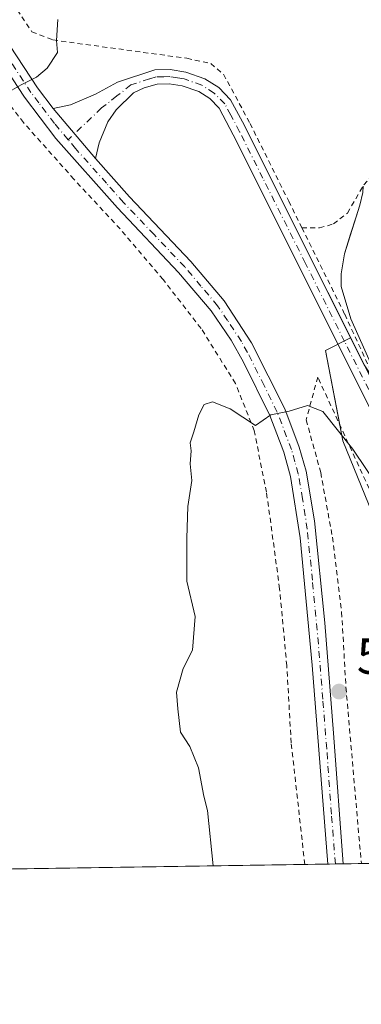
# Model space of a CAD drawing. Units: metres. Extents: x 603548 to 606993, y 4761603 to 4763968.
# Drawn here: x 605331 to 605399, y 4761603 to 4761798 of the extents above; entities that cross this region are included whole.
import ezdxf

# ---------------------------------------------------------------- set-up
doc = ezdxf.new("R2010")
doc.units = ezdxf.units.M
doc.header["$MEASUREMENT"] = 0
doc.linetypes.add('DGN Style 2', pattern=[1.6480167562047852, 0.988810053722871, -0.6592067024819142])
doc.linetypes.add('DGN Style 4', pattern=[2.6384748266838614, 1.318413404963828, -0.6592067024819142, 0.001648016756204785, -0.6592067024819142])
for name, color, linetype, lineweight in [('Alambrada', 7, 'DGN Style 2', 0), ('Camino Cxs', 7, 'Continuous', 0), ('Camino eje', 30, 'DGN Style 4', 13), ('Comarca CxS', 21, 'Continuous', 0), ('Comunidad Autónoma CxS', 142, 'Continuous', 0), ('Curva de nivel normal', 30, 'Continuous', 0), ('Embalse Cxs', 142, 'Continuous', 13), ('Entidad de ámbito territorial CxS', 92, 'Continuous', 0), ('Espacio natural protegido CxS', 121, 'Continuous', 0), ('Municipio CxS', 4, 'Continuous', 0), ('Pista pavimentada Cxs', 135, 'Continuous', 0), ('Pista pavimentada eje', 135, 'DGN Style 4', 0), ('Prado CxS', 92, 'Continuous', 0), ('Presa Cxs', 1, 'Continuous', 13), ('Provincia CxS', 1, 'Continuous', 0), ('Punto de cota en terreno', 7, 'Continuous', 0), ('Rótulo de punto de cota en terreno', 7, 'Continuous', 0), ('Suelo desnudo CxS', 253, 'Continuous', 0)]:
    doc.layers.add(name, color=color, linetype=linetype, lineweight=lineweight)
doc.styles.add('Style-Arial', font='txt')

# ---------------------------------------------------------------- blocks, each defined once
blk = doc.blocks.new('*U15')
at = {"layer": 'Prado CxS', "color": 92, "linetype": 'Continuous', "lineweight": 0}
for points in [[(605399.0199999996, 4761763.630000001, 557.1120999999986), (605398.4000000004, 4761761.119999999, 557.1906000000017), (605397.6837999999, 4761758.829399999, 557.0920999999944), (605396.6043999996, 4761755.377499999, 556.9566999999952), (605395.3700000001, 4761751.430000001, 556.837400000004), (605394.7100000001, 4761747.470000001, 556.8588000000018), (605394.7100000001, 4761744.970000001, 556.9777999999933), (605396.6642000005, 4761738.5481, 557.0062999999936), (605400.7917, 4761729.2612, 556.9355999999971)], [(605531.2005000003, 4761632.526799999, 557.4033999999956), (604839.9775, 4761621.896700001, 572.4201999999932)]]:
    blk.add_polyline3d(points, dxfattribs=at)
blk = doc.blocks.new('*U18')
at = {"layer": 'Espacio natural protegido CxS', "color": 121, "linetype": 'Continuous', "lineweight": 0, "flags": 128}
blk.add_lwpolyline([(606964.9827516385, 4762584.258687882), (606979.5100008164, 4761654.799982348), (606449.729913942, 4761646.652639268), (606343.6515182031, 4761645.021288628), (605741.4384495756, 4761635.760018529), (604668.422377259, 4761619.258413523)], dxfattribs=at)
blk = doc.blocks.new('5PATER')
at = {"layer": 'Punto de cota en terreno', "linetype": 'Continuous', "lineweight": 0}
h = blk.add_hatch(color=51, dxfattribs=at)
edge = h.paths.add_edge_path()
edge.add_ellipse((0, 0), major_axis=(-0.1095731443231308, -0.1110710700762829), ratio=0.9994222409660322, start_angle=0, end_angle=360)

msp = doc.modelspace()

# ---------------------------------------------------------------- linework, layer by layer
at = {"layer": 'Alambrada', "color": 7, "linetype": 'DGN Style 2', "lineweight": 0}
for points in [[(605306.8101000005, 4761920.1801, 585.295100000003), (605306.9801000003, 4761900.850099999, 586.698000000004), (605306.1001000004, 4761885.8101, 582.1472999999969), (605305.0301000001, 4761872.890100001, 581.2752999999939), (605305.9200999998, 4761858.860099999, 583.1757999999973), (605308.5800999999, 4761844.920100001, 582.3453000000009), (605313.4401000004, 4761829.970100001, 579.3965000000027), (605320.5100999996, 4761816.300100001, 577.1181999999973), (605327.6001000004, 4761803.940099999, 577.8064000000013), (605333.2901, 4761795.520099999, 577.712400000004), (605337.4600999998, 4761793.890100001, 574.037599999996), (605364.0701000001, 4761790.2501, 559.4700000000012), (605368.8300999999, 4761789.2301, 559.1809999999969), (605371.3601000002, 4761787.0801, 558.882500000007), (605376.6201, 4761777.3301, 558.4481999999989), (605384.3000999996, 4761761.9101, 558.9363000000012), (605386.9200999998, 4761756.640100001, 560.4902000000002)], [(605386.9200999998, 4761756.640100001, 560.4902000000002), (605390.4200999998, 4761756.590100001, 562.2877000000008), (605393.1901000004, 4761757.390100001, 563.4738999999972), (605395.9600999998, 4761759.550100001, 561.4979000000021), (605399.2500999998, 4761765.1501, 558.6784999999945), (605402.9001000002, 4761769.4801, 559.3215999999958), (605407.5301000001, 4761771.880100001, 557.2826999999961), (605412.7301000003, 4761773.470100001, 557.8145999999979), (605423.6401000004, 4761773.720100001, 557.8129000000044), (605428.1901000004, 4761775.2601, 558.0947000000015), (605432.4200999998, 4761778.3201, 558.4988000000012), (605436.1201, 4761784.420100001, 558.5574000000051), (605439.1801000005, 4761791.6501, 558.7066000000051), (605442.8201000001, 4761801.850099999, 557.9701999999961)], [(605387.5003000004, 4761630.3169, 564.2788), (605387.5000999998, 4761630.3201, 564.2798999999941), (605384.8000999996, 4761654.420100001, 562.0473000000056), (605383.9200999998, 4761669.7601, 568.4986999999965), (605382.5000999998, 4761685.020099999, 562.6275000000023), (605379.8901000004, 4761704.170100001, 565.8071000000054), (605377.4401000004, 4761716.380100001, 559.494399999996), (605373.7401000002, 4761725.7401, 569.4560000000056), (605366.8901000004, 4761736.670100001, 568.4814000000042), (605359.3501000004, 4761746.350099999, 569.5479999999952), (605350.8201000001, 4761756.390100001, 570.1668000000063), (605341.6401000004, 4761766.270099999, 572.0445000000036), (605331.6201, 4761777.5001, 575.1791999999987), (605324.1801000005, 4761787.130100001, 575.3315000000002)], [(605386.9200999998, 4761756.640100001, 560.4902000000002), (605395.4198000003, 4761739.492900001, 561.328800000003), (605402.6967000002, 4761723.7446, 559.2599000000046), (605406.5464000005, 4761716.283399999, 559.1502000000038), (605410.1579999998, 4761709.179300001, 559.101999999999), (605411.8249000004, 4761706.2424, 558.3310999999958), (605415.0791999997, 4761701.678300001, 558.4749000000012), (605416.5477, 4761700.011499999, 558.292100000006), (605418.4129999997, 4761698.106500001, 558.1389999999956), (605420.8339000001, 4761696.082400001, 558.0927999999985), (605422.4214000005, 4761694.8521, 558.1371999999974), (605438.5345999999, 4761683.2236, 557.9183000000048), (605451.7505999999, 4761673.8574, 557.9725000000036), (605459.5292999997, 4761668.539200001, 557.8487000000023), (605468.1018000003, 4761662.427300001, 557.5292000000045), (605473.1421999997, 4761658.895099999, 558.4284999999945), (605483.9769000001, 4761651.037000001, 557.4277000000002), (605491.9540999997, 4761645.1632, 560.495299999995), (605501.4857999999, 4761639.060699999, 559.4845999999961), (605501.7801000001, 4761638.850099999, 559.2967000000062), (605505.2301000003, 4761635.360099999, 558.4719000000041), (605508.4101, 4761632.1801, 558.6713000000018)], [(605460.9200999998, 4761650.600099999, 554.4587000000029), (605450.4401000004, 4761658.850099999, 554.8901000000042), (605411.0500999996, 4761689.850099999, 555.4710999999952), (605405.4200999998, 4761696.0101, 557.8009000000021), (605400.9801000003, 4761703.380100001, 561.0984000000026), (605390.0701000001, 4761727.020099999, 564.6925000000047), (605387.7600999996, 4761718.5001, 565.8879000000015), (605390.6601, 4761708.090100001, 566.2030999999988), (605392.9801000003, 4761695.220100001, 568.7684000000008), (605394.8201000001, 4761680.390100001, 566.319399999993), (605395.6700999998, 4761665.4901, 568.4869999999937), (605398.7301000003, 4761630.489600001, 562.4848999999958)]]:
    msp.add_polyline3d(points, dxfattribs=at)
at = {"layer": 'Camino Cxs', "color": 7, "linetype": 'Continuous', "lineweight": 0, "extrusion": (0.0755001612585627, -0.089859641693133, 0.9930886015077974), "elevation": -381618.7925542653, "flags": 128}
msp.add_lwpolyline([(3526633.05230881, 3233902.804382991), (3526633.052308811, 3233915.890676921)], dxfattribs=at)
at = {"layer": 'Camino Cxs', "color": 7, "linetype": 'Continuous', "lineweight": 0, "extrusion": (0.1118442862787844, -0.2230337658618579, 0.9683732725102792), "elevation": -993773.9609640162, "flags": 128}
msp.add_lwpolyline([(2675674.831248744, 3859248.81097684), (2675674.831248745, 3859242.55461231)], dxfattribs=at)
at = {"layer": 'Camino Cxs', "color": 7, "linetype": 'Continuous', "lineweight": 0}
for points in [[(605406.5301000001, 4761708.7301, 560.9891999999963), (605373.9801000003, 4761773.710100001, 560.1763999999966), (605370.4600999998, 4761780.360099999, 559.7216999999946), (605368.6101000002, 4761782.2601, 560.0353000000032), (605366.4301000005, 4761783.6601, 559.9266000000061), (605363.1601, 4761784.780099999, 559.151199999993), (605360.5701000001, 4761785.200099999, 558.9716000000044), (605358.1700999998, 4761785.1501, 558.8368999999948), (605355.5900999998, 4761784.420100001, 558.7602999999945), (605353.4700999996, 4761783.390100001, 558.7367999999988), (605350.0100999996, 4761780.030099999, 561.0118999999977), (605348.3601000002, 4761777.670100001, 562.7351000000053), (605346.6501000002, 4761773.450099999, 569.6049999999959), (605345.8901000004, 4761770.360099999, 572.4297999999981), (605337.5301000001, 4761780.3101, 573.9657000000007), (605340.9301000005, 4761781.020099999, 568.054999999993), (605345.9001000002, 4761783.1501, 560.3509999999952), (605350.3101000005, 4761785.540100001, 558.9768999999942), (605357.7401000002, 4761787.950099999, 559.1156000000046), (605360.7701000003, 4761788.030099999, 559.3031000000046), (605363.8501000004, 4761787.520099999, 559.4030000000057), (605367.6700999998, 4761786.210100001, 559.6953000000067), (605370.4101, 4761784.450099999, 559.184699999998), (605372.7600999996, 4761782.040100001, 558.5483999999997), (605375.1300999997, 4761777.630100001, 558.8763000000035), (605409.0100999996, 4761710.0701, 559.5178000000016)], [(605337.5301000001, 4761780.3101, 573.9657000000007), (605340.9301000005, 4761781.020099999, 568.054999999993), (605345.9001000002, 4761783.1501, 560.3509999999952), (605350.3101000005, 4761785.540100001, 558.9768999999942), (605357.7401000002, 4761787.950099999, 559.1156000000046), (605360.7701000003, 4761788.030099999, 559.3031000000046), (605363.8501000004, 4761787.520099999, 559.4030000000057), (605367.6700999998, 4761786.210100001, 559.6953000000067), (605370.4101, 4761784.450099999, 559.184699999998), (605372.7600999996, 4761782.040100001, 558.5483999999997), (605375.1300999997, 4761777.630100001, 558.8763000000035), (605396.5974000003, 4761734.8223, 561.2899000000034)], [(605394.0883, 4761733.5678, 563.828800000003), (605373.9801000003, 4761773.710100001, 560.1763999999966), (605370.4600999998, 4761780.360099999, 559.7216999999946), (605368.6101000002, 4761782.2601, 560.0353000000032), (605366.4301000005, 4761783.6601, 559.9266000000061), (605363.1601, 4761784.780099999, 559.151199999993), (605360.5701000001, 4761785.200099999, 558.9716000000044), (605358.1700999998, 4761785.1501, 558.8368999999948), (605355.5900999998, 4761784.420100001, 558.7602999999945), (605353.4700999996, 4761783.390100001, 558.7367999999988), (605350.0100999996, 4761780.030099999, 561.0118999999977), (605348.3601000002, 4761777.670100001, 562.7351000000053), (605346.6501000002, 4761773.450099999, 569.6049999999959), (605345.8901000004, 4761770.360099999, 572.4297999999981)], [(605499.3653999995, 4761637.1492, 558.3698000000004), (605498.3201000001, 4761635.800100001, 558.1100000000006), (605486.4200999998, 4761645.040100001, 557.391300000003), (605426.0500999996, 4761688.130100001, 558.6787999999942), (605416.4200999998, 4761695.6801, 558.2020000000048), (605412.3101000005, 4761699.880100001, 559.5675999999949), (605409.3400999998, 4761703.9001, 560.9404999999971), (605406.5301000001, 4761708.7301, 560.9891999999963), (605394.0883, 4761733.5678, 563.828800000003)]]:
    msp.add_polyline3d(points, dxfattribs=at)
at = {"layer": 'Camino eje', "color": 30, "linetype": 'DGN Style 4', "lineweight": 13}
msp.add_polyline3d([(605403.8739, 4761717.1779, 560.000199999995), (605395.4039000003, 4761734.0679, 562.4790999999968), (605387.6438999996, 4761749.5595, 559.5286999999954), (605379.1738999998, 4761766.4495, 560.1659999999974), (605374.5551000005, 4761775.670100001, 559.4894000000058), (605372.7950999998, 4761778.995100001, 559.2767000000022), (605371.6101000002, 4761781.200099999, 559.118100000007), (605369.5100999996, 4761783.3551, 559.5583999999944), (605367.0500999996, 4761784.9351, 559.8885000000009), (605363.5050999997, 4761786.1501, 559.3071000000054), (605362.2100999998, 4761786.360099999, 559.2069999999949), (605360.6700999998, 4761786.6151, 559.1466999999975), (605359.4700999996, 4761786.590100001, 559.0717000000004), (605357.9550999999, 4761786.550100001, 558.9765000000043), (605356.6651, 4761786.1851, 558.9107999999978), (605352.9501, 4761784.9801, 558.8429999999935), (605350.1601, 4761782.7851, 558.8506999999954), (605347.1300999997, 4761780.4101, 560.9483999999939), (605340.4921000004, 4761774.100099999, 572.9787000000069)], dxfattribs=at)
at = {"layer": 'Comarca CxS', "color": 21, "linetype": 'Continuous', "lineweight": 0, "flags": 128}
msp.add_lwpolyline([(603741.5213999995, 4761605.003900002), (603583.2600007916, 4761602.569982347), (603581.6375000007, 4761709.665499999), (603578.59607996, 4761910.418031538), (603574.4864189883, 4762181.681450958), (603566.1051000013, 4762734.904), (603548.2100007918, 4763916.089982324), (604919.7992, 4763937.194299999), (605442.7544149919, 4763945.240808825), (606943.3500008179, 4763968.329982326), (606949.4922000006, 4763575.350799999), (606949.492369335, 4763575.339002389), (606956.877800001, 4763102.816000001), (606964.9825343359, 4762584.272053517), (606964.9827516385, 4762584.258687882), (606979.5100008164, 4761654.799982348), (606449.729913942, 4761646.652639268), (606343.6515182031, 4761645.021288628), (605741.4384495756, 4761635.760018529), (604668.422377259, 4761619.258413523), (604462.1420186759, 4761616.086112469), (604133.4095504795, 4761611.030581828)], close=True, dxfattribs=at)
at = {"layer": 'Comunidad Autónoma CxS', "color": 142, "linetype": 'Continuous', "lineweight": 0, "flags": 128}
msp.add_lwpolyline([(603741.5213999995, 4761605.003900002), (603583.2600007916, 4761602.569982347), (603581.6375000007, 4761709.665499999), (603578.59607996, 4761910.418031538), (603574.4864189883, 4762181.681450958), (603566.1051000013, 4762734.904), (603548.2100007918, 4763916.089982324), (604919.7992, 4763937.194299999), (605442.7544149919, 4763945.240808825), (606943.3500008179, 4763968.329982326), (606949.4922000006, 4763575.350799999), (606949.492369335, 4763575.339002389), (606956.877800001, 4763102.816000001), (606964.9825343359, 4762584.272053517), (606964.9827516385, 4762584.258687882), (606979.5100008164, 4761654.799982348), (606449.729913942, 4761646.652639268), (606343.6515182031, 4761645.021288628), (605741.4384495756, 4761635.760018529), (604668.422377259, 4761619.258413523), (604462.1420186759, 4761616.086112469), (604133.4095504795, 4761611.030581828)], close=True, dxfattribs=at)
at = {"layer": 'Curva de nivel normal', "color": 30, "linetype": 'Continuous', "lineweight": 0, "flags": 128}
for points, elevation in [([(605325.9600000001, 4761782.09), (605331.1500000004, 4761784.960000001), (605334.2100000001, 4761786.51), (605336.3200000003, 4761788.279999999), (605338.4000000004, 4761791.430000001), (605338.1600000003, 4761793.800000001), (605338.4199999999, 4761797.980000001)], 560), ([(605369.3159999996, 4761630.0374), (605368.2000000002, 4761641.01), (605367.4299999997, 4761643.869999999), (605366.3499999996, 4761649.460000001), (605364.6299999999, 4761653.74), (605362.79, 4761656.560000001), (605362.2599999999, 4761661.17), (605361.9900000002, 4761664.51), (605363.3399999999, 4761669.17), (605365.2199999997, 4761672.84), (605365.75, 4761679.5), (605364.0899999999, 4761686.5), (605364.0800000001, 4761695.08), (605364.2400000002, 4761701.350000001), (605365.0300000003, 4761706.460000001), (605364.7100000001, 4761709.800000001), (605364.9299999997, 4761712.359999999), (605364.7199999997, 4761713.960000001), (605365.4699999997, 4761716.16), (605366.4299999997, 4761719.5), (605367.5300000003, 4761721.58), (605369.1900000004, 4761722.109999999), (605372.6600000003, 4761720.720000001), (605377.6900000004, 4761717.390000001), (605380.7199999997, 4761719.550000001), (605384.3899999997, 4761720.27), (605388.0599999996, 4761721.4), (605391.0800000001, 4761720.15), (605397.0300000003, 4761712.710000001), (605405.29, 4761700.4)], 555)]:
    msp.add_lwpolyline(points, dxfattribs=dict(at, elevation=elevation))
at = {"layer": 'Embalse Cxs', "color": 142, "linetype": 'Continuous', "lineweight": 13}
for points in [[(605403.5928999997, 4761723.048599999, 557.1073999999935), (605402.7501999997, 4761724.704700001, 557.126099999994), (605400.7917, 4761729.2612, 556.9355999999971), (605396.6642000005, 4761738.5481, 557.0062999999936), (605394.7100000001, 4761744.970000001, 556.9777999999933), (605394.7100000001, 4761747.470000001, 556.8588000000018), (605395.3700000001, 4761751.430000001, 556.837400000004), (605398.4000000004, 4761761.119999999, 557.1906000000017), (605399.0199999996, 4761763.630000001, 557.1120999999986), (605399.0811999999, 4761764.862500001, 556.9839999999967)], [(605400.7917, 4761729.2612, 556.9355999999971), (605396.6642000005, 4761738.5481, 557.0062999999936), (605394.7100000001, 4761744.970000001, 556.9777999999933), (605394.7100000001, 4761747.470000001, 556.8588000000018), (605395.3700000001, 4761751.430000001, 556.837400000004), (605398.4000000004, 4761761.119999999, 557.1906000000017), (605399.0199999996, 4761763.630000001, 557.1120999999986)]]:
    msp.add_polyline3d(points, dxfattribs=at)
at = {"layer": 'Entidad de ámbito territorial CxS', "color": 92, "linetype": 'Continuous', "lineweight": 0, "flags": 128}
msp.add_lwpolyline([(605507.3330000006, 4762460.347), (605528.5170000007, 4762349.371), (605569.8420000009, 4762262.609999998), (605579.8740000001, 4762241.548000001), (605616.6190000002, 4762171.410999999), (605658.1969999992, 4762094.639000001), (605671.6329999998, 4762014.881999999), (605671.8262123549, 4762013.84459829), (605671.8280000006, 4762013.835000001), (605691.306999999, 4761909.465), (605699.1140000002, 4761856.369999999), (605703.093, 4761829.312000002), (605708.7010000005, 4761791.170000001), (605719.8810000009, 4761737.545000001), (605741.4384495756, 4761635.760018529), (604668.422377259, 4761619.258413523)], dxfattribs=at)
at = {"layer": 'Espacio natural protegido CxS', "color": 121, "linetype": 'Continuous', "lineweight": 0, "flags": 128}
msp.add_lwpolyline([(606964.9827516385, 4762584.258687882), (606979.5100008164, 4761654.799982348), (606449.729913942, 4761646.652639268), (606343.6515182031, 4761645.021288628), (605741.4384495756, 4761635.760018529), (604668.422377259, 4761619.258413523)], dxfattribs=at)
at = {"layer": 'Municipio CxS', "color": 4, "linetype": 'Continuous', "lineweight": 0, "flags": 128}
msp.add_lwpolyline([(603741.5213999995, 4761605.003900002), (603583.2600007916, 4761602.569982347), (603581.6375000007, 4761709.665499999), (603578.59607996, 4761910.418031538), (603574.4864189883, 4762181.681450958), (603566.1051000013, 4762734.904), (603548.2100007918, 4763916.089982324), (604919.7992, 4763937.194299999), (605442.7544149919, 4763945.240808825), (606943.3500008179, 4763968.329982326), (606949.4922000006, 4763575.350799999), (606949.492369335, 4763575.339002389), (606956.877800001, 4763102.816000001), (606964.9825343359, 4762584.272053517), (606964.9827516385, 4762584.258687882), (606979.5100008164, 4761654.799982348), (606449.729913942, 4761646.652639268), (606343.6515182031, 4761645.021288628), (605741.4384495756, 4761635.760018529), (604668.422377259, 4761619.258413523), (604462.1420186759, 4761616.086112469), (604133.4095504795, 4761611.030581828)], close=True, dxfattribs=at)
at = {"layer": 'Pista pavimentada Cxs', "color": 135, "linetype": 'Continuous', "lineweight": 0, "extrusion": (0.0755001612585627, -0.089859641693133, 0.9930886015077974), "elevation": -381618.7925542653, "flags": 128}
msp.add_lwpolyline([(3526633.05230881, 3233902.804382991), (3526633.052308811, 3233915.890676921)], dxfattribs=at)
at = {"layer": 'Pista pavimentada Cxs', "color": 135, "linetype": 'Continuous', "lineweight": 0, "extrusion": (0.4318634341679229, 0.006649736476906717, 0.9019144944136754), "elevation": 293621.5058895375, "flags": 128}
msp.add_lwpolyline([(4751745.429721891, -611824.9070329112), (4751745.429721891, -611821.5366909269)], dxfattribs=at)
at = {"layer": 'Pista pavimentada Cxs', "color": 135, "linetype": 'Continuous', "lineweight": 0}
for points in [[(605278.7801000001, 4762049.0801, 580.5139999999956), (605280.0701000001, 4762045.530099999, 580.6037999999971), (605282.5900999998, 4762040.780099999, 578.6392999999953), (605286.7301000003, 4762030.770099999, 580.1686999999947), (605290.8501000004, 4762017.850099999, 584.9271000000008), (605293.1101000002, 4762008.130100001, 585.1272999999928), (605294.4401000004, 4761998.220100001, 586.0911000000051), (605296.0301000001, 4761974.890100001, 586.8947999999946), (605298.9001000002, 4761955.120100001, 583.0737999999983), (605300.2901, 4761940.190099999, 587.8407000000007), (605300.7301000003, 4761910.380100001, 586.3359999999957), (605300.7100999998, 4761898.890100001, 585.494000000006), (605299.9401000004, 4761883.9801, 580.4646000000066), (605300.0201000003, 4761874.170100001, 580.6907999999967), (605300.8000999996, 4761859.530099999, 580.5650000000023), (605301.4501, 4761854.850099999, 580.9714999999997), (605302.9501, 4761848.040100001, 580.8163000000059), (605307.9600999998, 4761832.130100001, 577.4965999999986), (605313.5900999998, 4761818.5701, 576.5822999999946), (605318.1601, 4761810.0601, 577.8819999999978), (605327.5800999999, 4761794.7601, 578.3070000000008), (605334.4200999998, 4761784.390100001, 574.8485999999976), (605337.5301000001, 4761780.3101, 573.9657000000007)], [(605327.5800999999, 4761794.7601, 578.3070000000008), (605334.4200999998, 4761784.390100001, 574.8485999999976), (605337.5301000001, 4761780.3101, 573.9657000000007), (605345.8901000004, 4761770.360099999, 572.4297999999981), (605352.6801000005, 4761762.7401, 572.9887000000017), (605364.8501000004, 4761749.950099999, 570.5146999999997), (605371.4700999996, 4761742.120100001, 566.9250000000029), (605376.9200999998, 4761733.790100001, 571.0129000000015), (605383.5100999996, 4761720.690099999, 564.476800000004), (605386.4001000002, 4761713.110099999, 564.5383000000002), (605387.7401000002, 4761708.3301, 566.982799999998), (605389.4301000005, 4761698.4801, 569.421199999997), (605391.4600999998, 4761678.2401, 566.9520000000048), (605393.2200999996, 4761656.340100001, 566.2363999999943), (605395.0997000001, 4761630.433800001, 565.3656999999948), (605392.0603, 4761630.3871, 566.8214000000007), (605388.9301000005, 4761669.880100001, 569.8858000000037), (605386.5601000005, 4761695.130100001, 569.6551999999938), (605384.6601, 4761707.290100001, 567.5923000000039), (605383.3300999999, 4761712.110099999, 561.7709000000032), (605380.5500999996, 4761719.4001, 563.3908999999985), (605375.3300999999, 4761729.9801, 571.1508000000031), (605372.8800999997, 4761734.3301, 571.0758999999962), (605368.8901000004, 4761740.170100001, 568.8711000000039), (605362.4401000004, 4761747.790100001, 571.4299000000028), (605350.3000999996, 4761760.5601, 572.7975000000006), (605338.0601000005, 4761774.3101, 573.9900999999954), (605331.7901, 4761782.520099999, 577.1698999999935), (605324.8601000002, 4761793.030099999, 577.9284999999945)], [(605392.0603, 4761630.387, 566.8214000000007), (605388.9301000005, 4761669.880100001, 569.8858000000037), (605386.5601000005, 4761695.130100001, 569.6551999999938), (605384.6601, 4761707.290100001, 567.5923000000039), (605383.3300999999, 4761712.110099999, 561.7709000000032), (605380.5500999996, 4761719.4001, 563.3908999999985), (605375.3300999999, 4761729.9801, 571.1508000000031), (605372.8800999997, 4761734.3301, 571.0758999999962), (605368.8901000004, 4761740.170100001, 568.8711000000039), (605362.4401000004, 4761747.790100001, 571.4299000000028), (605350.3000999996, 4761760.5601, 572.7975000000006), (605338.0601000005, 4761774.3101, 573.9900999999954), (605331.7901, 4761782.520099999, 577.1698999999935), (605324.8601000002, 4761793.030099999, 577.9284999999945)], [(605345.8901000004, 4761770.360099999, 572.4297999999981), (605352.6801000005, 4761762.7401, 572.9887000000017), (605364.8501000004, 4761749.950099999, 570.5146999999997), (605371.4700999996, 4761742.120100001, 566.9250000000029), (605376.9200999998, 4761733.790100001, 571.0129000000015), (605383.5100999996, 4761720.690099999, 564.476800000004), (605386.4001000002, 4761713.110099999, 564.5383000000002), (605387.7401000002, 4761708.3301, 566.982799999998), (605389.4301000005, 4761698.4801, 569.421199999997), (605391.4600999998, 4761678.2401, 566.9520000000048), (605393.2200999996, 4761656.340100001, 566.2363999999943), (605395.0997000001, 4761630.433800001, 565.3656999999948)]]:
    msp.add_polyline3d(points, dxfattribs=at)
at = {"layer": 'Pista pavimentada eje', "color": 135, "linetype": 'DGN Style 4', "lineweight": 0}
for points in [[(605340.4921000004, 4761774.100099999, 572.9787000000069), (605337.7950999998, 4761777.3101, 575.2295000000013), (605334.6601, 4761781.415100001, 575.5017999999982), (605333.1051000003, 4761783.4551, 576.5311999999976), (605326.2200999996, 4761793.895099999, 578.105899999995), (605321.5100999996, 4761801.545100001, 577.8975999999967), (605316.7500999998, 4761809.270099999, 577.3125), (605314.4650999998, 4761813.5251, 576.3987999999954), (605311.0701000001, 4761820.190099999, 576.5629999999946), (605308.2550999997, 4761826.970100001, 577.5782000000036), (605305.6201, 4761833.975099999, 577.1511000000028), (605303.1151000002, 4761841.9301, 578.1196000000054), (605301.3901000004, 4761847.6351, 580.2378000000026), (605300.6401000004, 4761851.040100001, 580.230899999995), (605299.8601000002, 4761854.565099999, 580.0745000000024), (605299.5351, 4761856.905099999, 580.0197000000044), (605299.1951000001, 4761859.3751, 579.3809000000037), (605298.4101, 4761874.120100001, 580.1986999999936), (605298.3300999999, 4761884.015100001, 579.2085999999981), (605299.1001000004, 4761898.9301, 584.8426000000036), (605299.1101000002, 4761904.675100001, 585.8699999999953), (605299.1051000003, 4761912.8651, 585.3093999999984), (605298.8850999996, 4761927.770099999, 586.4566000000051)], [(605393.5800999999, 4761630.410399999, 566.366200000004), (605392.7975000005, 4761640.282500001, 568.6382000000012), (605391.8574999999, 4761653.237500001, 565.8506999999954), (605391.0751, 4761663.110099999, 568.5975999999937), (605390.1951000001, 4761674.0601, 568.5440999999992), (605389.0100999996, 4761686.6851, 568.0786999999982), (605387.9951, 4761696.8051, 569.6649000000034), (605387.0450999998, 4761702.8851, 569.176099999997), (605386.2001, 4761707.8101, 567.2238000000071), (605385.5351, 4761710.220100001, 565.3389000000025), (605384.8651000002, 4761712.610099999, 562.8910000000033), (605382.0301000001, 4761720.045100001, 563.707899999994), (605379.4200999998, 4761725.335100001, 569.0601000000024), (605376.1250999998, 4761731.8851, 571.2354999999952), (605374.9001000002, 4761734.0601, 571.0853999999963), (605372.1750999996, 4761738.225099999, 569.2315999999992), (605370.1801000005, 4761741.145099999, 568.0393999999942), (605366.8701, 4761745.0601, 568.3960999999981), (605363.6451000003, 4761748.870100001, 570.9088000000047), (605357.5601000005, 4761755.265100001, 571.1180000000022), (605351.4901000002, 4761761.6501, 573.0436999999947), (605348.0950999996, 4761765.460100001, 573.9140000000043), (605341.9751000004, 4761772.335100001, 573.2480000000069), (605340.4921000004, 4761774.100099999, 572.9787000000069)]]:
    msp.add_polyline3d(points, dxfattribs=at)
at = {"layer": 'Prado CxS', "color": 92, "linetype": 'Continuous', "lineweight": 0, "extrusion": (0.007043618838720968, 0.0001083263051722249, 0.9999751875417042), "elevation": 5333.661780854074, "flags": 128}
msp.add_lwpolyline([(605368.5823176752, 4761629.767162008), (605279.4021043713, 4761628.395661999)], dxfattribs=at)
at = {"layer": 'Prado CxS', "color": 92, "linetype": 'Continuous', "lineweight": 0, "extrusion": (0.06537067650265722, 0.001004930794565707, 0.9978605437473129), "elevation": 44912.26156148699, "flags": 128}
msp.add_lwpolyline([(4751762.369120806, -677023.6868101673), (4751762.369120807, -677019.1164933898)], dxfattribs=at)
at = {"layer": 'Prado CxS', "color": 92, "linetype": 'Continuous', "lineweight": 0, "extrusion": (0.07452112388541875, 0.001147384025643582, 0.9972187751966726), "elevation": 51129.82420345974, "flags": 128}
msp.add_lwpolyline([(4751746.117717034, -676698.1846006152), (4751746.117717034, -676696.6603812872)], dxfattribs=at)
at = {"layer": 'Prado CxS', "color": 92, "linetype": 'Continuous', "lineweight": 0, "extrusion": (0.07844373805105245, 0.001207938661397655, 0.9969178104762539), "elevation": 53792.72189748394, "flags": 128}
msp.add_lwpolyline([(4751744.74182824, -676502.8997785142), (4751744.741828241, -676501.3752996259)], dxfattribs=at)
at = {"layer": 'Prado CxS', "color": 92, "linetype": 'Continuous', "lineweight": 0, "extrusion": (0.07540583309593812, 0.00115900327416601, 0.9971522536937467), "elevation": 51720.70659264762, "flags": 128}
msp.add_lwpolyline([(4751764.132820292, -676531.9232249927), (4751764.132820291, -676528.282026981)], dxfattribs=at)
at = {"layer": 'Prado CxS', "color": 92, "linetype": 'Continuous', "lineweight": 0}
msp.add_polyline3d([(605399.0199999996, 4761763.630000001, 557.1120999999986), (605398.4000000004, 4761761.119999999, 557.1906000000017), (605397.6837999999, 4761758.829399999, 557.0920999999944), (605396.6043999996, 4761755.377499999, 556.9566999999952), (605395.3700000001, 4761751.430000001, 556.837400000004), (605394.7100000001, 4761747.470000001, 556.8588000000018), (605394.7100000001, 4761744.970000001, 556.9777999999933), (605396.6642000005, 4761738.5481, 557.0062999999936), (605400.7917, 4761729.2612, 556.9355999999971)], dxfattribs=at)
at = {"layer": 'Presa Cxs', "color": 1, "linetype": 'Continuous', "lineweight": 13}
for points in [[(605401.5999999996, 4761698.27, 557.360400000005), (605395.0700000003, 4761714.380000001, 560.8542000000016), (605391.5790999997, 4761732.313300001, 565.9177000000054), (605396.5974000003, 4761734.8223, 561.2899000000034), (605399.3131999997, 4761729.4066, 559.7289000000019)], [(605394.4619000005, 4761717.503799999, 561.7982000000047), (605391.5790999997, 4761732.313300001, 565.9177000000054), (605396.5974000003, 4761734.8223, 561.2899000000034), (605399.3131999997, 4761729.4066, 559.7289000000019), (605401.7602000004, 4761725.771199999, 559.5858000000007)], [(605446.6360999999, 4761657.8814, 553.8760000000038), (605440.54, 4761662.4, 553.0733999999939), (605418.0899999999, 4761680.619999999, 554.0298999999941), (605406.3899999997, 4761690.980000001, 555.4569000000047), (605401.5999999996, 4761698.27, 557.360400000005), (605395.0700000003, 4761714.380000001, 560.8542000000016), (605394.4619000005, 4761717.503799999, 561.7982000000047)]]:
    msp.add_polyline3d(points, dxfattribs=at)
at = {"layer": 'Provincia CxS', "color": 1, "linetype": 'Continuous', "lineweight": 0, "flags": 128}
msp.add_lwpolyline([(603741.5213999995, 4761605.003900002), (603583.2600007916, 4761602.569982347), (603581.6375000007, 4761709.665499999), (603578.59607996, 4761910.418031538), (603574.4864189883, 4762181.681450958), (603566.1051000013, 4762734.904), (603548.2100007918, 4763916.089982324), (604919.7992, 4763937.194299999), (605442.7544149919, 4763945.240808825), (606943.3500008179, 4763968.329982326), (606949.4922000006, 4763575.350799999), (606949.492369335, 4763575.339002389), (606956.877800001, 4763102.816000001), (606964.9825343359, 4762584.272053517), (606964.9827516385, 4762584.258687882), (606979.5100008164, 4761654.799982348), (606449.729913942, 4761646.652639268), (606343.6515182031, 4761645.021288628), (605741.4384495756, 4761635.760018529), (604668.422377259, 4761619.258413523), (604462.1420186759, 4761616.086112469), (604133.4095504795, 4761611.030581828)], close=True, dxfattribs=at)
at = {"layer": 'Suelo desnudo CxS', "color": 253, "linetype": 'Continuous', "lineweight": 0}
for points in [[(605400.7917, 4761729.2612, 556.9355999999971), (605396.6642000005, 4761738.5481, 557.0062999999936), (605394.7100000001, 4761744.970000001, 556.9777999999933), (605394.7100000001, 4761747.470000001, 556.8588000000018), (605395.3700000001, 4761751.430000001, 556.837400000004), (605396.6043999996, 4761755.377499999, 556.9566999999952), (605397.6837999999, 4761758.829399999, 557.0920999999944), (605398.4000000004, 4761761.119999999, 557.1906000000017), (605399.0199999996, 4761763.630000001, 557.1120999999986)], [(605399.0199999996, 4761763.630000001, 557.1120999999986), (605398.4000000004, 4761761.119999999, 557.1906000000017), (605397.6837999999, 4761758.829399999, 557.0920999999944), (605396.6043999996, 4761755.377499999, 556.9566999999952), (605395.3700000001, 4761751.430000001, 556.837400000004), (605394.7100000001, 4761747.470000001, 556.8588000000018), (605394.7100000001, 4761744.970000001, 556.9777999999933), (605396.6642000005, 4761738.5481, 557.0062999999936), (605400.7917, 4761729.2612, 556.9355999999971)]]:
    msp.add_polyline3d(points, dxfattribs=at)

# ---------------------------------------------------------------- block references
at = {"layer": 'Espacio natural protegido CxS', "color": 121, "linetype": 'Continuous', "lineweight": 0}
msp.add_blockref('*U18', (0, 0), dxfattribs=at)
at = {"layer": 'Prado CxS', "color": 92, "linetype": 'Continuous', "lineweight": 0}
msp.add_blockref('*U15', (0, 0), dxfattribs=at)
at = {"layer": 'Punto de cota en terreno', "color": 7, "linetype": 'Continuous', "lineweight": 0, "xscale": 10, "yscale": 10, "zscale": 10}
msp.add_blockref('5PATER', (605394.3099999996, 4761664.619999999, 553.3300000000017), dxfattribs=at)

# ---------------------------------------------------------------- texts
at = {"layer": 'Rótulo de punto de cota en terreno', "color": 7, "linetype": 'Continuous', "lineweight": 0, "style": 'Style-Arial'}
msp.add_text('553,33', height=7.000000000000002, dxfattribs=at).set_placement((605397.8378, 4761668.147800001))

doc.saveas('drawing.dxf')
